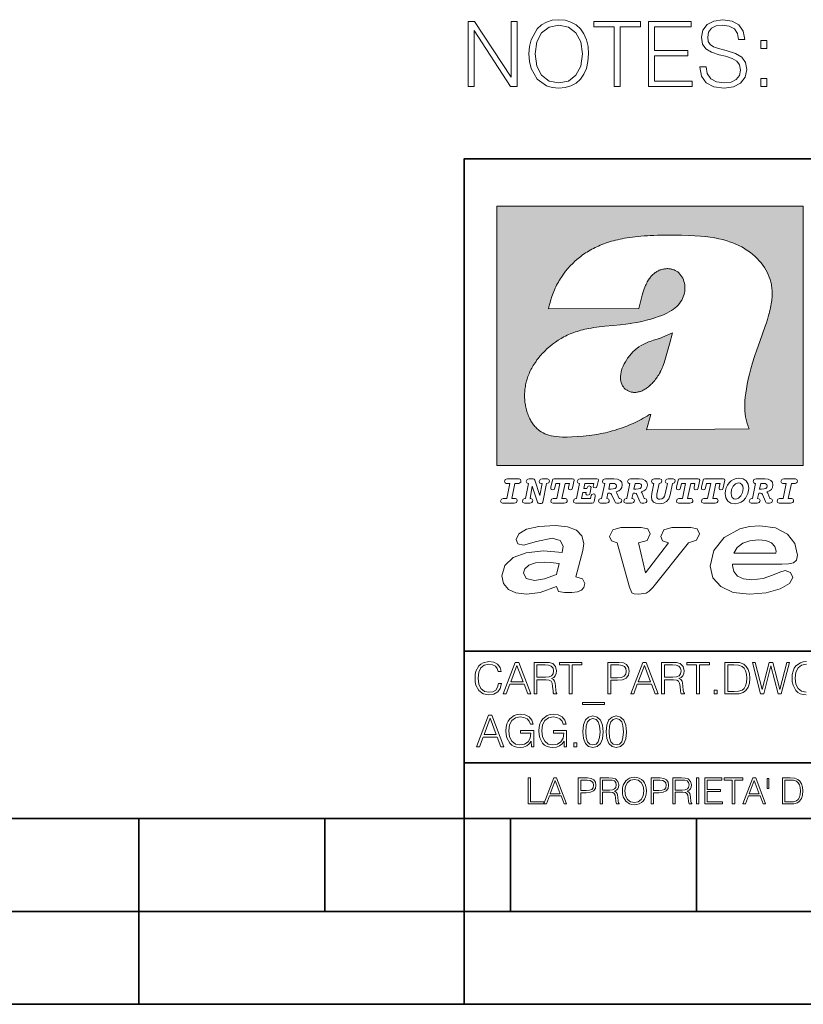
# Model space of a CAD drawing. Extents: x 0 to 420, y 0 to 297.
# Drawn here: x 211 to 253, y 0 to 53 of the extents above; entities that cross this region are included whole.
import ezdxf

# ---------------------------------------------------------------- set-up
doc = ezdxf.new("R2010")
doc.units = 0

msp = doc.modelspace()

# ---------------------------------------------------------------- linework, layer by layer
at = {"color": 7, "lineweight": 35}
for p, q in [((234.999802, 10.00025), (234.999802, 45.500252)), ((234.999802, 45.500252), (410, 45.500252)), ((234.999802, 19.00025), (329.999786, 19.00025)), ((234.999802, 13.00025), (410, 13.00025)), ((25.000401, 9.99976), (410, 9.99976)), ((217.5, -0.000244), (217.5, 9.99976)), ((227.5, 4.99976), (227.5, 9.99976)), ((234.999802, 10.00025), (410, 10.00025)), ((235, 0), (235, 9.99976)), ((237.5, 4.99976), (237.5, 9.99976)), ((247.5, 4.99976), (247.5, 9.99976)), ((207.501007, 4.99976), (217.5, 4.99976)), ((217.5, 4.99976), (227.5, 4.99976)), ((227.5, 4.99976), (235, 4.99976)), ((235, 4.99976), (237.5, 4.99976)), ((237.5, 4.99976), (247.5, 4.99976)), ((247.5, 4.99976), (257.5, 4.99976)), ((0, 0), (420, 0)), ((0, 0), (420, 0))]:
    msp.add_line(p, q, dxfattribs=at)
at = {"color": 1, "lineweight": 18}
for p, q in [((236.758301, 42.957249), (253.241394, 42.957249)), ((236.758301, 28.9942), (236.758301, 42.957249)), ((253.241394, 42.957249), (253.241394, 28.9942)), ((244.389282, 37.438004), (239.540085, 37.419815)), ((245.512177, 35.83955), (246.209061, 36.130817)), ((244.804001, 30.920776), (245.031845, 31.741112)), ((245.031845, 31.741112), (244.968063, 31.741112)), ((245.021957, 31.741112), (245.000015, 31.741112)), ((245.02919, 31.741112), (245.021957, 31.741112)), ((245.031937, 31.741112), (245.02919, 31.741112)), ((250.329529, 30.973202), (244.804001, 30.920776)), ((253.241394, 28.9942), (236.758301, 28.9942))]:
    msp.add_line(p, q, dxfattribs=at)
at = {"color": 7, "lineweight": 18}
for points in [[(235.207947, 49.395344), (235.529221, 49.395344), (235.529221, 52.398819), (237.495834, 49.395344), (237.851196, 49.395344), (237.851196, 52.895344), (237.529922, 52.895344), (237.529922, 49.891869), (235.563293, 52.895344), (235.207947, 52.895344)], [(238.484024, 51.14291), (238.508362, 50.729141), (238.595978, 50.368919), (238.917267, 49.789642), (239.423523, 49.424553), (239.735062, 49.332062), (240.085556, 49.297985), (240.431168, 49.332062), (240.742706, 49.424553), (241.020187, 49.575455), (241.253845, 49.789642), (241.438812, 50.052505), (241.575119, 50.368919), (241.657867, 50.729141), (241.69194, 51.14291), (241.662735, 51.551811), (241.575119, 51.912033), (241.438812, 52.228447), (241.253845, 52.496178), (241.020187, 52.705498), (240.742706, 52.8564), (240.431168, 52.953758), (240.085556, 52.987835), (239.735062, 52.953758), (239.423523, 52.8564), (239.150925, 52.705498), (238.917267, 52.496178), (238.595978, 51.912033), (238.508362, 51.546944)], [(238.815033, 51.14291), (238.907532, 51.795204), (239.165527, 52.286861), (239.56955, 52.593536), (240.085556, 52.70063), (240.606415, 52.593536), (241.005585, 52.286861), (241.268448, 51.800072), (241.360931, 51.14291), (241.268448, 50.480881), (241.005585, 49.994091), (240.606415, 49.687416), (240.085556, 49.58519), (239.564682, 49.687416), (239.165527, 49.994091), (238.902649, 50.480881)], [(243.064682, 49.395344), (243.385971, 49.395344), (243.385971, 52.608139), (244.476364, 52.608139), (244.476364, 52.895344), (241.974289, 52.895344), (241.974289, 52.608139), (243.064682, 52.608139)], [(244.909607, 49.395344), (247.260788, 49.395344), (247.260788, 49.682549), (245.230896, 49.682549), (245.230896, 51.050419), (247.031998, 51.050419), (247.031998, 51.337624), (245.230896, 51.337624), (245.230896, 52.608139), (247.202377, 52.608139), (247.202377, 52.895344), (244.909607, 52.895344)], [(247.684296, 50.456539), (247.684296, 50.432201), (247.767059, 49.945412), (248.020187, 49.590057), (248.429077, 49.375874), (248.988892, 49.297985), (249.49028, 49.371006), (249.86998, 49.570587), (250.108505, 49.886997), (250.196121, 50.310505), (250.127975, 50.685329), (249.928391, 50.967667), (249.587631, 51.176987), (249.095978, 51.337624), (248.687073, 51.43985), (248.419342, 51.527473), (248.239243, 51.64917), (248.132141, 51.814674), (248.098068, 52.038597), (248.146744, 52.316067), (248.302521, 52.525387), (248.555649, 52.651951), (248.90126, 52.70063), (249.26149, 52.647083), (249.534088, 52.496178), (249.6996, 52.252785), (249.762878, 51.921768), (250.093903, 51.921768), (250.006271, 52.369614), (249.772614, 52.705498), (249.407532, 52.914814), (248.915863, 52.987835), (248.433945, 52.914814), (248.07373, 52.724968), (247.84494, 52.428028), (247.767059, 52.048332), (247.82547, 51.678375), (248.000717, 51.42038), (248.297653, 51.235401), (248.721161, 51.099098), (249.05217, 51.016346), (249.417267, 50.899517), (249.670395, 50.758347), (249.816422, 50.558765), (249.865112, 50.276428), (249.806686, 49.989223), (249.636322, 49.770168), (249.363708, 49.629002), (248.993759, 49.58519), (248.575119, 49.643604), (248.268448, 49.81398), (248.078598, 50.086582), (248.01532, 50.456539)], [(250.960373, 51.43985), (251.281662, 51.43985), (251.281662, 51.873093), (250.960373, 51.873093)], [(250.960373, 49.395344), (251.281662, 49.395344), (251.281662, 49.828583), (250.960373, 49.828583)], [(237.06897, 26.974121), (237.690903, 26.974121), (237.760513, 26.983103), (237.809906, 27.010046), (237.841339, 27.054951), (237.85257, 27.117817), (237.825623, 27.189665), (237.758255, 27.216608), (237.56517, 27.216608), (237.731323, 28.031633), (237.843582, 28.031633), (237.933395, 28.036125), (238.000748, 28.056332), (238.041168, 28.098991), (238.054642, 28.173084), (238.027695, 28.247177), (237.949112, 28.27412), (237.333908, 28.27412), (237.262054, 28.262896), (237.212662, 28.235952), (237.172256, 28.130424), (237.199188, 28.056332), (237.266556, 28.031633), (237.457397, 28.031633), (237.291245, 27.216608), (237.095917, 27.216608), (236.999374, 27.176193), (236.961197, 27.072912), (236.988144, 26.996574)], [(239.190735, 28.031633), (239.069489, 27.378265), (238.795563, 28.209009), (238.761887, 28.258404), (238.703506, 28.27412), (238.503693, 28.27412), (238.431839, 28.262896), (238.382446, 28.235952), (238.342026, 28.130424), (238.368973, 28.056332), (238.436325, 28.031633), (238.465515, 28.031633), (238.299362, 27.216608), (238.265686, 27.216608), (238.17363, 27.176193), (238.133224, 27.072912), (238.160156, 26.996574), (238.238739, 26.974121), (238.528381, 26.974121), (238.597992, 26.983103), (238.647385, 27.010046), (238.678818, 27.054951), (238.690048, 27.115572), (238.660858, 27.189665), (238.577774, 27.216608), (238.541855, 27.216608), (238.663101, 27.878958), (238.950485, 27.019026), (238.98642, 26.967386), (239.049286, 26.95616), (239.148071, 26.95616), (239.201965, 26.974121), (239.226654, 27.030252), (239.435471, 28.031633), (239.547729, 28.069803), (239.588135, 28.173084), (239.561203, 28.247177), (239.48262, 28.27412), (239.204208, 28.27412), (239.132355, 28.262896), (239.082962, 28.235952), (239.042542, 28.130424), (239.071732, 28.054087), (239.163788, 28.031633)], [(239.763275, 26.974121), (240.385208, 26.974121), (240.454803, 26.983103), (240.504196, 27.010046), (240.535645, 27.054951), (240.54686, 27.117817), (240.519928, 27.189665), (240.454803, 27.216608), (240.261719, 27.216608), (240.427872, 28.031633), (240.656876, 28.031633), (240.614227, 27.822826), (240.60524, 27.757713), (240.627686, 27.697092), (240.704025, 27.679131), (240.789352, 27.710564), (240.827515, 27.802618), (240.910599, 28.202272), (240.912842, 28.215744), (240.890381, 28.256159), (240.832016, 28.27412), (239.83287, 28.27412), (239.772247, 28.256159), (239.745316, 28.211254), (239.662231, 27.822826), (239.655502, 27.757713), (239.677948, 27.697092), (239.754288, 27.679131), (239.839615, 27.710564), (239.875534, 27.802618), (239.924927, 28.031633), (240.153946, 28.031633), (239.98555, 27.216608), (239.790207, 27.216608), (239.695908, 27.176193), (239.657745, 27.072912), (239.682449, 26.996574)], [(242.140991, 28.27412), (241.245132, 28.27412), (241.173294, 28.262896), (241.123886, 28.235952), (241.083481, 28.130424), (241.110428, 28.056332), (241.17778, 28.031633), (241.20697, 28.031633), (241.038574, 27.216608), (241.007141, 27.216608), (240.910599, 27.176193), (240.872421, 27.072912), (240.899368, 26.996574), (240.980194, 26.974121), (241.889526, 26.974121), (241.959122, 26.992083), (241.992798, 27.061686), (242.048935, 27.328871), (242.053421, 27.373775), (242.026489, 27.445623), (241.954636, 27.470322), (241.860336, 27.434397), (241.833389, 27.385002), (241.81543, 27.310909), (241.79747, 27.216608), (241.319229, 27.216608), (241.386581, 27.54217), (241.55722, 27.54217), (241.550491, 27.477057), (241.572937, 27.416435), (241.649277, 27.398474), (241.734604, 27.427662), (241.770523, 27.521961), (241.819916, 27.759958), (241.82666, 27.809355), (241.801956, 27.872221), (241.732361, 27.894674), (241.644791, 27.860994), (241.60437, 27.755468), (241.431488, 27.755468), (241.485382, 28.031633), (241.968109, 28.031633), (241.947906, 27.935089), (241.941162, 27.869976), (241.963623, 27.809355), (242.039948, 27.791391), (242.125275, 27.82058), (242.161194, 27.914881), (242.219574, 28.202272), (242.221817, 28.217989), (242.201614, 28.256159)], [(243.05481, 28.27412), (242.601273, 28.27412), (242.529419, 28.262896), (242.480026, 28.235952), (242.439606, 28.130424), (242.46431, 28.056332), (242.531662, 28.031633), (242.560852, 28.031633), (242.394699, 27.216608), (242.363266, 27.216608), (242.266724, 27.176193), (242.228561, 27.072912), (242.255493, 26.996574), (242.336334, 26.974121), (242.643921, 26.974121), (242.713531, 26.983103), (242.762924, 27.010046), (242.794357, 27.054951), (242.805588, 27.115572), (242.776398, 27.189665), (242.695572, 27.216608), (242.675354, 27.216608), (242.733734, 27.501755), (242.837021, 27.501755), (242.893143, 27.488283), (242.929077, 27.438889), (243.095215, 27.050459), (243.131149, 26.987593), (243.209732, 26.974121), (243.315262, 26.974121), (243.384857, 26.983103), (243.43425, 27.010046), (243.465683, 27.054951), (243.476913, 27.115572), (243.447723, 27.189665), (243.364655, 27.216608), (243.337708, 27.216608), (243.218704, 27.510736), (243.171555, 27.571358), (243.313019, 27.627489), (243.41629, 27.710564), (243.479156, 27.818335), (243.501617, 27.953051), (243.472427, 28.094501), (243.389343, 28.193293), (243.250153, 28.253914)], [(244.406448, 28.27412), (243.952911, 28.27412), (243.881058, 28.262896), (243.831665, 28.235952), (243.791245, 28.130424), (243.815948, 28.056332), (243.883301, 28.031633), (243.912491, 28.031633), (243.746338, 27.216608), (243.714905, 27.216608), (243.618362, 27.176193), (243.5802, 27.072912), (243.607147, 26.996574), (243.687973, 26.974121), (243.995575, 26.974121), (244.06517, 26.983103), (244.114563, 27.010046), (244.145996, 27.054951), (244.157227, 27.115572), (244.128036, 27.189665), (244.047211, 27.216608), (244.027008, 27.216608), (244.085373, 27.501755), (244.18866, 27.501755), (244.244797, 27.488283), (244.280716, 27.438889), (244.446869, 27.050459), (244.482788, 26.987593), (244.561371, 26.974121), (244.666901, 26.974121), (244.736496, 26.983103), (244.785889, 27.010046), (244.817322, 27.054951), (244.828552, 27.115572), (244.799362, 27.189665), (244.716293, 27.216608), (244.689346, 27.216608), (244.570358, 27.510736), (244.523209, 27.571358), (244.664658, 27.627489), (244.767929, 27.710564), (244.830795, 27.818335), (244.853256, 27.953051), (244.824066, 28.094501), (244.740997, 28.193293), (244.601791, 28.253914)], [(246.200409, 28.031633), (246.312668, 28.069803), (246.353088, 28.173084), (246.326141, 28.247177), (246.247559, 28.27412), (245.980377, 28.27412), (245.908524, 28.262896), (245.859131, 28.235952), (245.81871, 28.130424), (245.845657, 28.056332), (245.930969, 28.031633), (245.816467, 27.479301), (245.776047, 27.344587), (245.722168, 27.250286), (245.641342, 27.196402), (245.529068, 27.178438), (245.454987, 27.18742), (245.401093, 27.216608), (245.367416, 27.266005), (245.358429, 27.335606), (245.369659, 27.450113), (245.48642, 28.031633), (245.596436, 28.072048), (245.634598, 28.173084), (245.607651, 28.247177), (245.529068, 28.27412), (245.241684, 28.27412), (245.16983, 28.262896), (245.120438, 28.235952), (245.080017, 28.130424), (245.104721, 28.056332), (245.172073, 28.031633), (245.201263, 28.031633), (245.093491, 27.49502), (245.071045, 27.313154), (245.097992, 27.147005), (245.178818, 27.030252), (245.313538, 26.960649), (245.504379, 26.935951), (245.719925, 26.965139), (245.88382, 27.050459), (246.00058, 27.198647), (246.072418, 27.4097)], [(246.521469, 26.974121), (247.143402, 26.974121), (247.213013, 26.983103), (247.262405, 27.010046), (247.293839, 27.054951), (247.305069, 27.117817), (247.278122, 27.189665), (247.213013, 27.216608), (247.019928, 27.216608), (247.186066, 28.031633), (247.415085, 28.031633), (247.372421, 27.822826), (247.363449, 27.757713), (247.385895, 27.697092), (247.462234, 27.679131), (247.547546, 27.710564), (247.585724, 27.802618), (247.668793, 28.202272), (247.671036, 28.215744), (247.64859, 28.256159), (247.59021, 28.27412), (246.59108, 28.27412), (246.530457, 28.256159), (246.50351, 28.211254), (246.420441, 27.822826), (246.413696, 27.757713), (246.436157, 27.697092), (246.512497, 27.679131), (246.597809, 27.710564), (246.633743, 27.802618), (246.683136, 28.031633), (246.91214, 28.031633), (246.743759, 27.216608), (246.548416, 27.216608), (246.454117, 27.176193), (246.415955, 27.072912), (246.440643, 26.996574)], [(247.873108, 26.974121), (248.495056, 26.974121), (248.564651, 26.983103), (248.614044, 27.010046), (248.645477, 27.054951), (248.656708, 27.117817), (248.629761, 27.189665), (248.564651, 27.216608), (248.371567, 27.216608), (248.537704, 28.031633), (248.766724, 28.031633), (248.72406, 27.822826), (248.715088, 27.757713), (248.737534, 27.697092), (248.813873, 27.679131), (248.8992, 27.710564), (248.937363, 27.802618), (249.020432, 28.202272), (249.02269, 28.215744), (249.000229, 28.256159), (248.941849, 28.27412), (247.942719, 28.27412), (247.882095, 28.256159), (247.855148, 28.211254), (247.772079, 27.822826), (247.76535, 27.757713), (247.787796, 27.697092), (247.864136, 27.679131), (247.949448, 27.710564), (247.985382, 27.802618), (248.034775, 28.031633), (248.263794, 28.031633), (248.095398, 27.216608), (247.900055, 27.216608), (247.805756, 27.176193), (247.767593, 27.072912), (247.792282, 26.996574)], [(249.781586, 28.310045), (249.626648, 28.294329), (249.487457, 28.247177), (249.36171, 28.173084), (249.253937, 28.072048), (249.161896, 27.941824), (249.094528, 27.798128), (249.051865, 27.643206), (249.038406, 27.486038), (249.072083, 27.257023), (249.177612, 27.084139), (249.345993, 26.976366), (249.575012, 26.940443), (249.743408, 26.960649), (249.893845, 27.014536), (250.026306, 27.104345), (250.140823, 27.23008), (250.266556, 27.481548), (250.313705, 27.762203), (250.275528, 27.993465), (250.170013, 28.164104), (250.001617, 28.271875)], [(251.164658, 28.27412), (250.711105, 28.27412), (250.639267, 28.262896), (250.589874, 28.235952), (250.549454, 28.130424), (250.574158, 28.056332), (250.64151, 28.031633), (250.6707, 28.031633), (250.504547, 27.216608), (250.473114, 27.216608), (250.376572, 27.176193), (250.338394, 27.072912), (250.365341, 26.996574), (250.446167, 26.974121), (250.753769, 26.974121), (250.82338, 26.983103), (250.872772, 27.010046), (250.904205, 27.054951), (250.915436, 27.115572), (250.886246, 27.189665), (250.80542, 27.216608), (250.785202, 27.216608), (250.843582, 27.501755), (250.946869, 27.501755), (251.002991, 27.488283), (251.038925, 27.438889), (251.205063, 27.050459), (251.240997, 26.987593), (251.31958, 26.974121), (251.425095, 26.974121), (251.494705, 26.983103), (251.544098, 27.010046), (251.575531, 27.054951), (251.586761, 27.115572), (251.557571, 27.189665), (251.474503, 27.216608), (251.447556, 27.216608), (251.328552, 27.510736), (251.281403, 27.571358), (251.422852, 27.627489), (251.526138, 27.710564), (251.589005, 27.818335), (251.61145, 27.953051), (251.582275, 28.094501), (251.499191, 28.193293), (251.359985, 28.253914)], [(251.937012, 26.974121), (252.55896, 26.974121), (252.628555, 26.983103), (252.677948, 27.010046), (252.709381, 27.054951), (252.720612, 27.117817), (252.693665, 27.189665), (252.626312, 27.216608), (252.433212, 27.216608), (252.599365, 28.031633), (252.711624, 28.031633), (252.801437, 28.036125), (252.868805, 28.056332), (252.90921, 28.098991), (252.922684, 28.173084), (252.895737, 28.247177), (252.817154, 28.27412), (252.201965, 28.27412), (252.130112, 28.262896), (252.080719, 28.235952), (252.040298, 28.130424), (252.067245, 28.056332), (252.134598, 28.031633), (252.325439, 28.031633), (252.159302, 27.216608), (251.963959, 27.216608), (251.867416, 27.176193), (251.829254, 27.072912), (251.856186, 26.996574)], [(242.780884, 27.724035), (242.84375, 28.033878), (243.000916, 28.033878), (243.081757, 28.024899), (243.14238, 27.997955), (243.178299, 27.955296), (243.191772, 27.896919), (243.173813, 27.81609), (243.117676, 27.762203), (243.023376, 27.733015), (242.8909, 27.724035)], [(244.132523, 27.724035), (244.195389, 28.033878), (244.35257, 28.033878), (244.433395, 28.024899), (244.494019, 27.997955), (244.529938, 27.955296), (244.543411, 27.896919), (244.525452, 27.81609), (244.469315, 27.762203), (244.375015, 27.733015), (244.242538, 27.724035)], [(250.001617, 27.753223), (249.967926, 27.54217), (249.880371, 27.362549), (249.754639, 27.236814), (249.606445, 27.19191), (249.500916, 27.209873), (249.424591, 27.270494), (249.37294, 27.367041), (249.357224, 27.501755), (249.388657, 27.712809), (249.476227, 27.892429), (249.601959, 28.015917), (249.752396, 28.063068), (249.853424, 28.04286), (249.932007, 27.982239), (249.983643, 27.885693)], [(250.890732, 27.724035), (250.953598, 28.033878), (251.110764, 28.033878), (251.191589, 28.024899), (251.252213, 27.997955), (251.288147, 27.955296), (251.301605, 27.896919), (251.283646, 27.81609), (251.227524, 27.762203), (251.133224, 27.733015), (251.000748, 27.724035)], [(241.013397, 22.998755), (241.377136, 24.421034), (241.43309, 24.801863), (241.330505, 25.213779), (241.041382, 25.51689), (240.565735, 25.703417), (239.903564, 25.773365), (239.008224, 25.711189), (238.346039, 25.56352), (237.935684, 25.322588), (237.795792, 25.011707), (237.889053, 24.78632), (238.1875, 24.716372), (238.896301, 24.902899), (239.726349, 25.089428), (240.164703, 24.965076), (240.323242, 24.646423), (240.267288, 24.312225), (239.26004, 24.397718), (238.327393, 24.304455), (237.627914, 24.040205), (237.180237, 23.620516), (237.031021, 23.06093), (237.11496, 22.641241), (237.376099, 22.33036), (237.786453, 22.143831), (238.355377, 22.073883), (239.082825, 22.167149), (239.959518, 22.485802), (240.071426, 22.221552), (240.397858, 22.159376), (240.798889, 22.159376), (241.097336, 22.190464), (241.311844, 22.283728), (241.442413, 22.431396), (241.489044, 22.649014), (241.367813, 22.905491)], [(243.233093, 24.832951), (243.885941, 22.446941), (244.01651, 22.151604), (244.147079, 22.089428), (244.389572, 22.066113), (244.790604, 22.128288), (244.949158, 22.229324), (245.145004, 22.439169), (247.066254, 24.832951), (247.504593, 24.972847), (247.663147, 25.322588), (247.541901, 25.579065), (247.1875, 25.664558), (246.161591, 25.664558), (245.741898, 25.532433), (245.57402, 25.174919), (245.667282, 24.933987), (245.98439, 24.832951), (244.762619, 23.224142), (244.370911, 24.832951), (244.837234, 24.965076), (245.005112, 25.322588), (244.883865, 25.579065), (244.529465, 25.664558), (243.419617, 25.664558), (242.990601, 25.532433), (242.822723, 25.174919), (242.915985, 24.933987)], [(249.435165, 23.690464), (252.083862, 23.690464), (252.447601, 23.698236), (252.70874, 23.760412), (252.876617, 23.900309), (252.932571, 24.164558), (252.792679, 24.79409), (252.391647, 25.299273), (251.748123, 25.633469), (250.899414, 25.757822), (250.339828, 25.711189), (249.826874, 25.586838), (248.987488, 25.120516), (248.437241, 24.428806), (248.241379, 23.581656), (248.381271, 22.952122), (248.800964, 22.478029), (249.46315, 22.167149), (250.349152, 22.066113), (251.244492, 22.151604), (251.990601, 22.353676), (252.494232, 22.649014), (252.680756, 22.975439), (252.559509, 23.239687), (252.270401, 23.348495), (251.981277, 23.263002), (251.589569, 23.092018), (251.085938, 22.921034), (250.470398, 22.843313), (250.022736, 22.889946), (249.696304, 23.045387), (249.500443, 23.28632), (249.435165, 23.620516)], [(249.500443, 24.273365), (249.686981, 24.584248), (249.985428, 24.809635), (250.367813, 24.949532), (250.834122, 25.003935), (251.22583, 24.957304), (251.524277, 24.832951), (251.710815, 24.630878), (251.776093, 24.382174), (251.766769, 24.273365)], [(239.968842, 23.130878), (239.325317, 22.889946), (238.784393, 22.812225), (238.327393, 22.913261), (238.1875, 23.224142), (238.2621, 23.441759), (238.485947, 23.628288), (238.840347, 23.75264), (239.325317, 23.799273), (239.651749, 23.775957), (240.118073, 23.721552)], [(236.848633, 17.255978), (236.801331, 17.059732), (236.694946, 16.913139), (236.53653, 16.823292), (236.333191, 16.792555), (236.087296, 16.842207), (235.902863, 16.9888), (235.784653, 17.229969), (235.744446, 17.556255), (235.784653, 17.877813), (235.900497, 18.111889), (236.082565, 18.256115), (236.328461, 18.305769), (236.522339, 18.277395), (236.676025, 18.197006), (236.782425, 18.069328), (236.832077, 17.903822), (236.985764, 17.903822), (236.929016, 18.126074), (236.79425, 18.29631), (236.590912, 18.405073), (236.328461, 18.445267), (236.021088, 18.383793), (235.893417, 18.310497), (235.784653, 18.208828), (235.635696, 17.929829), (235.59549, 17.752501), (235.583679, 17.55389), (235.59549, 17.350554), (235.635696, 17.173223), (235.782288, 16.889496), (236.016357, 16.712166), (236.32373, 16.653057), (236.595642, 16.695616), (236.803696, 16.81147), (236.940842, 17.000622), (237.002304, 17.255978)], [(237.101624, 16.700344), (237.264755, 16.700344), (237.458633, 17.22051), (238.224701, 17.22051), (238.416214, 16.700344), (238.579361, 16.700344), (237.933884, 18.400345), (237.747101, 18.400345)], [(237.510651, 17.36001), (237.83931, 18.234837), (238.170319, 17.36001)], [(238.759064, 16.700344), (238.9151, 16.700344), (238.9151, 17.461679), (239.411636, 17.461679), (239.579498, 17.445129), (239.681168, 17.388384), (239.733185, 17.277256), (239.759201, 17.099926), (239.778107, 16.875309), (239.792297, 16.768911), (239.815948, 16.700344), (239.988541, 16.700344), (239.988541, 16.723988), (239.953079, 16.77837), (239.934158, 16.880037), (239.912888, 17.135393), (239.896332, 17.279621), (239.865601, 17.390747), (239.804123, 17.473501), (239.700089, 17.530247), (239.815948, 17.591721), (239.903427, 17.681568), (239.955444, 17.802153), (239.97435, 17.948744), (239.919968, 18.175726), (239.766296, 18.331776), (239.567673, 18.390886), (239.326508, 18.400345), (238.759064, 18.400345)], [(238.9151, 17.601179), (238.9151, 18.260845), (239.357254, 18.260845), (239.541672, 18.251387), (239.685898, 18.201735), (239.778107, 18.092972), (239.813583, 17.944016), (239.785202, 17.785601), (239.704819, 17.679203), (239.565323, 17.617729), (239.366699, 17.601179)], [(240.650574, 16.700344), (240.806625, 16.700344), (240.806625, 18.260845), (241.336243, 18.260845), (241.336243, 18.400345), (240.120941, 18.400345), (240.120941, 18.260845), (240.650574, 18.260845)], [(242.728882, 16.700344), (242.884933, 16.700344), (242.884933, 17.438036), (243.246674, 17.438036), (243.523315, 17.466408), (243.721924, 17.556255), (243.840149, 17.707577), (243.880341, 17.922737), (243.844864, 18.130802), (243.73848, 18.27976), (243.565872, 18.369606), (243.322342, 18.400345), (242.728882, 18.400345)], [(242.884933, 17.577534), (242.884933, 18.260845), (243.315247, 18.260845), (243.494934, 18.239565), (243.620255, 18.178091), (243.693542, 18.074059), (243.719559, 17.9251), (243.688828, 17.761957), (243.603699, 17.65556), (243.457108, 17.594086), (243.249039, 17.577534)], [(243.955994, 16.700344), (244.119141, 16.700344), (244.313019, 17.22051), (245.079086, 17.22051), (245.270599, 16.700344), (245.433746, 16.700344), (244.788269, 18.400345), (244.601471, 18.400345)], [(244.365036, 17.36001), (244.693695, 18.234837), (245.024704, 17.36001)], [(245.613434, 16.700344), (245.769485, 16.700344), (245.769485, 17.461679), (246.266006, 17.461679), (246.433884, 17.445129), (246.535553, 17.388384), (246.58757, 17.277256), (246.613571, 17.099926), (246.632492, 16.875309), (246.646683, 16.768911), (246.670319, 16.700344), (246.842926, 16.700344), (246.842926, 16.723988), (246.807465, 16.77837), (246.788544, 16.880037), (246.767258, 17.135393), (246.750717, 17.279621), (246.719971, 17.390747), (246.658508, 17.473501), (246.554474, 17.530247), (246.670319, 17.591721), (246.757812, 17.681568), (246.809814, 17.802153), (246.828735, 17.948744), (246.774353, 18.175726), (246.620667, 18.331776), (246.422058, 18.390886), (246.180893, 18.400345), (245.613434, 18.400345)], [(245.769485, 17.601179), (245.769485, 18.260845), (246.211624, 18.260845), (246.396057, 18.251387), (246.540283, 18.201735), (246.632492, 18.092972), (246.667953, 17.944016), (246.639587, 17.785601), (246.559204, 17.679203), (246.419693, 17.617729), (246.221085, 17.601179)], [(247.504959, 16.700344), (247.661011, 16.700344), (247.661011, 18.260845), (248.190628, 18.260845), (248.190628, 18.400345), (246.975327, 18.400345), (246.975327, 18.260845), (247.504959, 18.260845)], [(249.429565, 18.400345), (249.029984, 18.400345), (249.029984, 16.700344), (249.498138, 16.700344), (249.786591, 16.712166), (250.006485, 16.77364), (250.157806, 16.891861), (250.271301, 17.062096), (250.339859, 17.281984), (250.36351, 17.55389), (250.339859, 17.806881), (250.278397, 18.017311), (250.176727, 18.185184), (250.041946, 18.308132), (249.817337, 18.386158), (249.545425, 18.400345)], [(249.186035, 16.839844), (249.186035, 18.260845), (249.498138, 18.260845), (249.758224, 18.249023), (249.956833, 18.185184), (250.063232, 18.083515), (250.138885, 17.944016), (250.186172, 17.766685), (250.202728, 17.549162), (250.186172, 17.32218), (250.138885, 17.140121), (250.058502, 17.000622), (249.945007, 16.903683), (249.76059, 16.8493), (249.514694, 16.839844)], [(250.94278, 16.700344), (251.110657, 16.700344), (251.503143, 18.211193), (251.88855, 16.700344), (252.058777, 16.700344), (252.505646, 18.400345), (252.356689, 18.400345), (251.973663, 16.93442), (251.602448, 18.400345), (251.410934, 18.400345), (251.035004, 16.93442), (250.656693, 18.400345), (250.503006, 18.400345)], [(248.448349, 16.700344), (248.604401, 16.700344), (248.604401, 16.910776), (248.448349, 16.910776)], [(242.539719, 16.234558), (241.357529, 16.234558), (241.357529, 16.142347), (242.539719, 16.142347)], [(235.65799, 13.862684), (235.821136, 13.862684), (236.015015, 14.382851), (236.781082, 14.382851), (236.972595, 13.862684), (237.135742, 13.862684), (236.490265, 15.562684), (236.303467, 15.562684)], [(236.067032, 14.52235), (236.395691, 15.397177), (236.7267, 14.52235)], [(238.615845, 13.862684), (238.741165, 13.862684), (238.741165, 14.735146), (238.031845, 14.735146), (238.031845, 14.595647), (238.592209, 14.595647), (238.592209, 14.588553), (238.552017, 14.319013), (238.433792, 14.120403), (238.247009, 13.997455), (237.998749, 13.954896), (237.752853, 14.006912), (237.566055, 14.158234), (237.44548, 14.399402), (237.405273, 14.718596), (237.44548, 15.040153), (237.566055, 15.274228), (237.757568, 15.418456), (238.017654, 15.468108), (238.216263, 15.439735), (238.37941, 15.359346), (238.49527, 15.234034), (238.559113, 15.068525), (238.719879, 15.068525), (238.644226, 15.293143), (238.497635, 15.46338), (238.284836, 15.569777), (238.015289, 15.607608), (237.847427, 15.591057), (237.696106, 15.546133), (237.454926, 15.371168), (237.365082, 15.243491), (237.298889, 15.09217), (237.256317, 14.91484), (237.244507, 14.71623), (237.256317, 14.515257), (237.296524, 14.337928), (237.447845, 14.0542), (237.556595, 13.950167), (237.689011, 13.87687), (237.837967, 13.831947), (238.005844, 13.815396), (238.197357, 13.841405), (238.365219, 13.907608), (238.5, 14.01637), (238.599304, 14.162962)], [(240.38678, 13.862684), (240.5121, 13.862684), (240.5121, 14.735146), (239.80278, 14.735146), (239.80278, 14.595647), (240.363144, 14.595647), (240.363144, 14.588553), (240.322937, 14.319013), (240.204727, 14.120403), (240.017944, 13.997455), (239.769669, 13.954896), (239.523773, 14.006912), (239.33699, 14.158234), (239.2164, 14.399402), (239.176208, 14.718596), (239.2164, 15.040153), (239.33699, 15.274228), (239.528503, 15.418456), (239.788589, 15.468108), (239.987198, 15.439735), (240.150345, 15.359346), (240.266205, 15.234034), (240.330032, 15.068525), (240.490814, 15.068525), (240.415161, 15.293143), (240.26857, 15.46338), (240.055771, 15.569777), (239.786224, 15.607608), (239.618347, 15.591057), (239.467041, 15.546133), (239.225861, 15.371168), (239.136017, 15.243491), (239.069809, 15.09217), (239.027252, 14.91484), (239.015427, 14.71623), (239.027252, 14.515257), (239.067444, 14.337928), (239.218765, 14.0542), (239.32753, 13.950167), (239.459946, 13.87687), (239.608902, 13.831947), (239.776764, 13.815396), (239.968292, 13.841405), (240.136154, 13.907608), (240.270935, 14.01637), (240.370239, 14.162962)], [(241.384552, 14.666578), (241.420029, 14.297733), (241.524063, 14.030557), (241.69429, 13.869778), (241.92601, 13.815396), (242.15535, 13.867413), (242.327957, 14.030557), (242.431992, 14.295368), (242.469818, 14.664214), (242.431992, 15.030695), (242.327957, 15.297872), (242.15535, 15.458651), (241.92601, 15.515396), (241.69429, 15.461016), (241.524063, 15.300237), (241.420029, 15.03306)], [(241.545334, 14.666578), (241.56662, 14.978679), (241.637543, 15.200932), (241.755768, 15.330974), (241.92601, 15.375897), (242.093872, 15.330974), (242.214462, 15.200932), (242.285385, 14.978679), (242.309036, 14.666578), (242.285385, 14.34975), (242.214462, 14.129861), (242.093872, 13.997455), (241.92601, 13.954896), (241.755768, 13.997455), (241.637543, 14.129861), (241.56662, 14.352114)], [(242.64241, 14.666578), (242.677887, 14.297733), (242.781921, 14.030557), (242.952148, 13.869778), (243.183868, 13.815396), (243.413208, 13.867413), (243.585815, 14.030557), (243.68985, 14.295368), (243.727676, 14.664214), (243.68985, 15.030695), (243.585815, 15.297872), (243.413208, 15.458651), (243.183868, 15.515396), (242.952148, 15.461016), (242.781921, 15.300237), (242.677887, 15.03306)], [(242.803192, 14.666578), (242.824478, 14.978679), (242.895401, 15.200932), (243.013626, 15.330974), (243.183868, 15.375897), (243.35173, 15.330974), (243.472321, 15.200932), (243.543243, 14.978679), (243.566895, 14.666578), (243.543243, 14.34975), (243.472321, 14.129861), (243.35173, 13.997455), (243.183868, 13.954896), (243.013626, 13.997455), (242.895401, 14.129861), (242.824478, 14.352114)], [(240.904587, 13.862684), (241.060638, 13.862684), (241.060638, 14.073115), (240.904587, 14.073115)], [(243.515625, 11.480855), (243.52536, 11.315348), (243.56041, 11.171259), (243.688919, 10.939548), (243.891418, 10.793511), (244.016037, 10.756516), (244.156235, 10.742886), (244.294479, 10.756516), (244.419098, 10.793511), (244.53009, 10.853873), (244.62355, 10.939548), (244.69754, 11.044694), (244.75206, 11.171259), (244.785172, 11.315348), (244.798798, 11.480855), (244.787109, 11.644416), (244.75206, 11.788505), (244.69754, 11.91507), (244.62355, 12.022162), (244.53009, 12.10589), (244.419098, 12.166252), (244.294479, 12.205194), (244.156235, 12.218824), (244.016037, 12.205194), (243.891418, 12.166252), (243.782379, 12.10589), (243.688919, 12.022162), (243.56041, 11.788505), (243.52536, 11.642468)], [(238.44136, 10.781829), (239.288361, 10.781829), (239.288361, 10.89671), (238.56987, 10.89671), (238.56987, 12.181828), (238.44136, 12.181828)], [(239.288361, 10.781829), (239.422714, 10.781829), (239.582382, 11.210201), (240.213257, 11.210201), (240.370987, 10.781829), (240.505341, 10.781829), (239.973755, 12.181828), (239.819931, 12.181828)], [(239.625229, 11.325084), (239.895874, 12.045528), (240.168472, 11.325084)], [(241.140106, 10.781829), (241.268616, 10.781829), (241.268616, 11.389339), (241.566528, 11.389339), (241.794342, 11.412705), (241.957901, 11.486697), (242.055267, 11.611315), (242.088364, 11.788505), (242.059158, 11.959854), (241.971542, 12.082524), (241.829391, 12.156516), (241.628845, 12.181828), (241.140106, 12.181828)], [(241.268616, 11.504221), (241.268616, 12.066947), (241.623001, 12.066947), (241.770981, 12.049423), (241.874176, 11.998796), (241.93454, 11.913122), (241.955963, 11.790452), (241.930649, 11.656098), (241.86055, 11.568477), (241.739822, 11.517851), (241.568481, 11.504221)], [(242.316177, 10.781829), (242.444687, 10.781829), (242.444687, 11.408811), (242.853592, 11.408811), (242.991837, 11.395181), (243.075562, 11.348449), (243.118408, 11.256933), (243.139832, 11.110897), (243.155396, 10.925918), (243.167084, 10.838296), (243.186554, 10.781829), (243.328705, 10.781829), (243.328705, 10.8013), (243.299484, 10.846085), (243.28392, 10.929812), (243.266388, 11.140104), (243.252762, 11.258881), (243.227448, 11.350396), (243.176819, 11.418547), (243.091141, 11.465278), (243.186554, 11.515904), (243.258606, 11.589895), (243.301437, 11.6892), (243.317017, 11.809923), (243.272232, 11.99685), (243.14566, 12.125361), (242.982101, 12.17404), (242.783493, 12.181828), (242.316177, 12.181828)], [(242.444687, 11.523693), (242.444687, 12.066947), (242.808807, 12.066947), (242.960693, 12.059158), (243.079468, 12.018269), (243.155396, 11.928699), (243.184616, 11.806029), (243.16124, 11.67557), (243.095047, 11.587949), (242.980164, 11.537323), (242.816605, 11.523693)], [(243.648026, 11.480855), (243.685028, 11.741774), (243.788223, 11.938436), (243.949844, 12.061106), (244.156235, 12.103943), (244.364578, 12.061106), (244.524246, 11.938436), (244.629395, 11.74372), (244.666397, 11.480855), (244.629395, 11.216043), (244.524246, 11.021328), (244.364578, 10.898658), (244.156235, 10.857768), (243.947891, 10.898658), (243.788223, 11.021328), (243.683075, 11.216043)], [(245.049973, 10.781829), (245.178497, 10.781829), (245.178497, 11.389339), (245.47641, 11.389339), (245.704224, 11.412705), (245.867783, 11.486697), (245.965134, 11.611315), (245.998245, 11.788505), (245.969025, 11.959854), (245.881409, 12.082524), (245.739273, 12.156516), (245.538712, 12.181828), (245.049973, 12.181828)], [(245.178497, 11.504221), (245.178497, 12.066947), (245.532867, 12.066947), (245.680847, 12.049423), (245.784058, 11.998796), (245.844421, 11.913122), (245.865829, 11.790452), (245.840515, 11.656098), (245.770416, 11.568477), (245.649704, 11.517851), (245.478348, 11.504221)], [(246.226059, 10.781829), (246.354568, 10.781829), (246.354568, 11.408811), (246.763474, 11.408811), (246.901718, 11.395181), (246.985443, 11.348449), (247.028275, 11.256933), (247.049698, 11.110897), (247.065277, 10.925918), (247.076965, 10.838296), (247.096436, 10.781829), (247.238571, 10.781829), (247.238571, 10.8013), (247.209366, 10.846085), (247.193787, 10.929812), (247.17627, 11.140104), (247.162628, 11.258881), (247.137329, 11.350396), (247.0867, 11.418547), (247.001022, 11.465278), (247.096436, 11.515904), (247.168472, 11.589895), (247.211319, 11.6892), (247.226898, 11.809923), (247.182098, 11.99685), (247.055542, 12.125361), (246.891983, 12.17404), (246.693375, 12.181828), (246.226059, 12.181828)], [(246.354568, 11.523693), (246.354568, 12.066947), (246.718689, 12.066947), (246.87056, 12.059158), (246.989334, 12.018269), (247.065277, 11.928699), (247.094482, 11.806029), (247.071121, 11.67557), (247.004913, 11.587949), (246.89003, 11.537323), (246.726471, 11.523693)], [(247.49559, 10.781829), (247.624115, 10.781829), (247.624115, 12.181828), (247.49559, 12.181828)], [(247.947342, 10.781829), (248.887802, 10.781829), (248.887802, 10.89671), (248.075851, 10.89671), (248.075851, 11.443859), (248.796295, 11.443859), (248.796295, 11.558742), (248.075851, 11.558742), (248.075851, 12.066947), (248.864441, 12.066947), (248.864441, 12.181828), (247.947342, 12.181828)], [(249.423279, 10.781829), (249.551788, 10.781829), (249.551788, 12.066947), (249.987946, 12.066947), (249.987946, 12.181828), (248.987122, 12.181828), (248.987122, 12.066947), (249.423279, 12.066947)], [(249.995743, 10.781829), (250.130096, 10.781829), (250.289749, 11.210201), (250.920639, 11.210201), (251.078354, 10.781829), (251.212708, 10.781829), (250.681137, 12.181828), (250.527313, 12.181828)], [(250.332596, 11.325084), (250.603241, 12.045528), (250.875854, 11.325084)], [(251.382111, 12.144833), (251.300323, 12.144833), (251.300323, 11.619102), (251.382111, 11.619102)], [(252.447205, 12.181828), (252.118134, 12.181828), (252.118134, 10.781829), (252.503662, 10.781829), (252.741211, 10.791565), (252.922302, 10.842191), (253.046921, 10.939548), (253.140381, 11.079742), (253.196854, 11.260827), (253.216324, 11.48475), (253.196854, 11.693094), (253.146225, 11.866391), (253.0625, 12.004639), (252.951508, 12.10589), (252.766525, 12.170146), (252.542603, 12.181828)], [(252.246643, 10.89671), (252.246643, 12.066947), (252.503662, 12.066947), (252.71785, 12.057211), (252.881409, 12.004639), (252.969025, 11.920911), (253.031342, 11.806029), (253.070282, 11.659993), (253.083908, 11.480855), (253.070282, 11.293929), (253.031342, 11.143998), (252.965134, 11.029117), (252.871674, 10.949284), (252.719803, 10.904499), (252.517288, 10.89671)]]:
    msp.add_lwpolyline(points, close=True, dxfattribs=at)
at = {"color": 1, "lineweight": 18}
for points in [[(250.329529, 30.973202), (250.30072, 31.041677), (250.273895, 31.110657), (250.226227, 31.249695), (250.202896, 31.328526), (250.167038, 31.471491), (250.138336, 31.618565), (250.116608, 31.771093), (250.101852, 31.930441), (250.094208, 32.098038), (250.093933, 32.27541), (250.101395, 32.464149), (250.102234, 32.477833), (250.118561, 32.680336), (250.143738, 32.896637), (250.178375, 33.127411), (250.223053, 33.373215), (250.278366, 33.634476), (250.34491, 33.911621), (250.423355, 34.20541), (250.514709, 34.517769), (250.620895, 34.853683), (250.746429, 35.22596), (250.904861, 35.673824), (251.0504, 36.07869), (251.194122, 36.4888), (251.254929, 36.670925), (251.313309, 36.854439), (251.354965, 36.992958), (251.394363, 37.13224), (251.400009, 37.153069), (251.430374, 37.269642), (251.458496, 37.386669), (251.481247, 37.490372), (251.501785, 37.594349), (251.518356, 37.689018), (251.532761, 37.783836), (251.544037, 37.871857), (251.553177, 37.959927), (251.559708, 38.042854), (251.564133, 38.125755), (251.566284, 38.204685), (251.56636, 38.283516), (251.564407, 38.359249), (251.560379, 38.434818), (251.554459, 38.507969), (251.546494, 38.580902), (251.536697, 38.65197), (251.524887, 38.722755), (251.523224, 38.731865), (251.509354, 38.801167), (251.493484, 38.870117), (251.475784, 38.938107), (251.456116, 39.005676), (251.411041, 39.139004), (251.35817, 39.270374), (251.297409, 39.399929), (251.228683, 39.527676), (251.151901, 39.65353), (251.067062, 39.777294), (250.974197, 39.898697), (250.873398, 40.017384), (250.764816, 40.132938), (250.648727, 40.244896), (250.525452, 40.352779), (250.395325, 40.4561), (250.258774, 40.55442), (250.11615, 40.647354), (250.079788, 40.66959), (249.929962, 40.755428), (249.774429, 40.835445), (249.613007, 40.909626), (249.445297, 40.97805), (249.270599, 41.040844), (249.087906, 41.098194), (248.895844, 41.150311), (248.692551, 41.197414), (248.475662, 41.239716), (248.469482, 41.24081), (248.235657, 41.278328), (247.982117, 41.311222), (247.704987, 41.339447), (247.399567, 41.362885), (247.060608, 41.381252), (246.684006, 41.394012), (246.271271, 41.400269), (246.05426, 41.400604), (245.836746, 41.398933), (245.622284, 41.395264), (245.40741, 41.389454), (245.207138, 41.381962), (245.006638, 41.372265), (244.859787, 41.363628), (244.684723, 41.351482), (244.50972, 41.337132), (244.350891, 41.322002), (244.192276, 41.304707), (244.046829, 41.286747), (243.901718, 41.266659), (243.767151, 41.245941), (243.633026, 41.223133), (243.507401, 41.199684), (243.382294, 41.174183), (243.264145, 41.148006), (243.146576, 41.119816), (243.03479, 41.090908), (242.92366, 41.060024), (242.817383, 41.02837), (242.711792, 40.99477), (242.610352, 40.96035), (242.509644, 40.924015), (242.412491, 40.886799), (242.316132, 40.847694), (242.222809, 40.807648), (242.130356, 40.765747), (242.040543, 40.722828), (241.951645, 40.678089), (241.865051, 40.632256), (241.779404, 40.584637), (241.695786, 40.535835), (241.613174, 40.485291), (241.532349, 40.433472), (241.452591, 40.379951), (241.426697, 40.362045), (241.348923, 40.306648), (241.272293, 40.249607), (241.197021, 40.191082), (241.122986, 40.13097), (240.978729, 40.006134), (240.83963, 39.875179), (240.705856, 39.738277), (240.577698, 39.59568), (240.455444, 39.447716), (240.339432, 39.294758), (240.229965, 39.137222), (240.177795, 39.056873), (240.12735, 38.975529), (240.113785, 38.95298), (240.065613, 38.870461), (240.019226, 38.787018), (239.97467, 38.702759), (239.931915, 38.617622), (239.891022, 38.531723), (239.851929, 38.444977), (239.814713, 38.357479), (239.779312, 38.269161), (239.71402, 38.090145), (239.656067, 37.907841), (239.605423, 37.722084), (239.562088, 37.532681), (239.540085, 37.419815)], [(244.389282, 37.438004), (244.422821, 37.585358), (244.458511, 37.733105), (244.495895, 37.879261), (244.535599, 38.025635), (244.573364, 38.156788), (244.613556, 38.28767), (244.648804, 38.394955), (244.686386, 38.501526), (244.719315, 38.588348), (244.75444, 38.674221), (244.785965, 38.745644), (244.817352, 38.811646), (244.850739, 38.876556), (244.88208, 38.93285), (244.915314, 38.98801), (244.947327, 39.037079), (244.98114, 39.084976), (245.014359, 39.128426), (245.049301, 39.17065), (245.084106, 39.209476), (245.12056, 39.247009), (245.157196, 39.281815), (245.195404, 39.315247), (245.241211, 39.351852), (245.281052, 39.38089), (245.322281, 39.408398), (245.364151, 39.43391), (245.407227, 39.457779), (245.450897, 39.479675), (245.495605, 39.499817), (245.540741, 39.517944), (245.5867, 39.534218), (245.632828, 39.548416), (245.679565, 39.56068), (245.726181, 39.570827), (245.773163, 39.578979), (245.819717, 39.585011), (245.866409, 39.589012), (245.912384, 39.590931), (245.958282, 39.590809), (246.003235, 39.58868), (246.047897, 39.58453), (246.091461, 39.578461), (246.134552, 39.570408), (246.176437, 39.560532), (246.217682, 39.548725), (246.25769, 39.535179), (246.296906, 39.519772), (246.344482, 39.498024), (246.38121, 39.47876), (246.416931, 39.457748), (246.485062, 39.410721), (246.548737, 39.357048), (246.607803, 39.296825), (246.662003, 39.230183), (246.710999, 39.157284), (246.754425, 39.078392), (246.791855, 38.993881), (246.822845, 38.904282), (246.846939, 38.810272), (246.863739, 38.712704), (246.872925, 38.612572), (246.874268, 38.510948), (246.867676, 38.408928), (246.863068, 38.370087), (246.845566, 38.269173), (246.820297, 38.170006), (246.787445, 38.073162), (246.747131, 37.979027), (246.699463, 37.88784), (246.644455, 37.799713), (246.582062, 37.714672), (246.5121, 37.632675), (246.434296, 37.553616), (246.34819, 37.477341), (246.253204, 37.403648), (246.148468, 37.332279), (246.032852, 37.262897), (245.904831, 37.195061), (245.762329, 37.128208), (245.635345, 37.074688), (245.459656, 37.007999), (245.262192, 36.941074), (245.042297, 36.8745), (244.802383, 36.809807), (244.548935, 36.749462), (244.289444, 36.695755), (244.026688, 36.649448), (243.969986, 36.64048), (243.69516, 36.601719), (243.390259, 36.566334), (243.008987, 36.528992), (242.562469, 36.48661), (242.112, 36.434422), (241.972977, 36.414593), (241.834213, 36.392437), (241.714294, 36.37112), (241.594818, 36.347641), (241.486328, 36.324192), (241.378372, 36.298672), (241.277832, 36.272778), (241.177933, 36.244881), (241.083344, 36.216339), (240.989456, 36.185848), (240.899506, 36.154491), (240.810318, 36.121235), (240.699768, 36.076839), (240.615433, 36.040508), (240.531952, 36.002338), (240.450119, 35.962715), (240.369186, 35.921299), (240.210541, 35.833374), (240.055466, 35.738297), (239.903656, 35.635872), (239.755081, 35.526016), (239.60997, 35.408817), (239.468781, 35.284557), (239.332275, 35.153782), (239.266083, 35.08622), (239.201385, 35.017326), (239.138504, 34.947437), (239.077209, 34.876286), (239.029907, 34.819164), (238.97258, 34.747105), (238.916916, 34.673862), (238.86409, 34.600998), (238.812958, 34.527008), (238.764801, 34.453739), (238.718384, 34.379383), (238.674881, 34.305893), (238.633163, 34.231354), (238.594238, 34.157681), (238.557098, 34.082993), (238.522614, 34.009087), (238.489944, 33.934204), (238.459747, 33.85997), (238.431381, 33.784794), (238.405365, 33.710129), (238.381195, 33.634563), (238.359268, 33.559368), (238.339218, 33.483334), (238.32132, 33.407543), (238.305313, 33.330975), (238.291397, 33.25457), (238.279434, 33.17746), (238.269516, 33.100471), (238.261551, 33.022865), (238.25563, 32.945396), (238.251709, 32.867416), (238.249802, 32.789642), (238.249924, 32.711487), (238.252045, 32.633675), (238.256195, 32.555634), (238.262329, 32.478157), (238.270508, 32.400616), (238.280624, 32.323929), (238.292755, 32.247372), (238.300293, 32.20541), (238.315323, 32.130543), (238.332352, 32.05608), (238.351044, 31.983353), (238.371689, 31.911249), (238.393814, 31.841269), (238.417816, 31.772121), (238.44313, 31.705402), (238.470215, 31.639711), (238.498413, 31.576654), (238.52832, 31.514793), (238.559128, 31.455669), (238.591568, 31.397881), (238.624756, 31.342838), (238.65947, 31.289246), (238.694839, 31.238333), (238.731628, 31.188957), (238.769012, 31.142143), (238.807724, 31.09693), (238.847031, 31.054121), (238.887558, 31.012962), (238.928726, 30.97403), (238.971039, 30.936781), (239.014069, 30.901571), (239.058182, 30.868071), (239.14917, 30.806503), (239.244293, 30.751751), (239.343964, 30.70355), (239.449112, 30.661486), (239.560699, 30.625338), (239.680069, 30.594919), (239.808929, 30.570129), (239.94957, 30.550945), (240.10524, 30.53743), (240.280731, 30.529762), (240.328552, 30.528797), (240.539047, 30.529057), (240.787338, 30.536663), (241.07991, 30.552963), (241.40538, 30.578764), (241.564758, 30.594389), (241.723404, 30.612135), (241.867279, 30.630337), (242.010895, 30.650713), (242.101303, 30.664761), (242.230301, 30.686533), (242.359283, 30.710432), (242.48317, 30.735462), (242.60701, 30.762577), (242.728287, 30.791201), (242.849426, 30.821873), (242.969177, 30.854267), (243.088623, 30.888664), (243.207169, 30.924887), (243.325211, 30.963058), (243.442413, 31.003059), (243.558945, 31.04495), (243.635941, 31.073803), (243.750809, 31.118635), (243.864792, 31.165281), (243.977493, 31.213552), (244.089218, 31.263596), (244.199524, 31.315201), (244.308823, 31.368544), (244.416733, 31.423433), (244.523575, 31.480038), (244.62912, 31.538212), (244.733597, 31.598083), (244.836868, 31.659573), (244.939072, 31.722754), (244.968063, 31.741112)], [(246.209061, 36.130817), (246.04451, 35.53064), (245.943375, 35.154842), (245.837234, 34.77927), (245.797333, 34.649754), (245.754868, 34.521233), (245.720932, 34.42585), (245.684845, 34.331398), (245.651779, 34.250877), (245.616699, 34.171272), (245.582718, 34.0993), (245.546814, 34.028252), (245.537018, 34.009678), (245.500748, 33.943657), (245.462662, 33.87859), (245.423599, 33.815849), (245.382782, 33.754112), (245.340576, 33.693935), (245.296677, 33.63485), (245.251434, 33.577332), (245.204575, 33.521023), (245.156891, 33.466885), (245.107666, 33.414112), (245.058548, 33.364445), (245.007996, 33.316303), (244.912369, 33.233242), (244.863708, 33.194916), (244.813797, 33.158337), (244.766312, 33.126114), (244.717667, 33.095699), (244.671204, 33.069092), (244.623703, 33.044334), (244.577988, 33.022839), (244.531342, 33.003239), (244.486191, 32.986485), (244.440262, 32.971684), (244.411911, 32.963665), (244.367508, 32.952831), (244.322586, 32.944016), (244.278992, 32.937538), (244.235092, 32.933117), (244.192566, 32.930878), (244.149948, 32.930706), (244.108719, 32.932575), (244.067612, 32.936497), (244.027863, 32.942326), (243.988464, 32.950176), (243.950378, 32.959831), (243.912827, 32.971447), (243.862518, 32.99052), (243.827545, 33.006351), (243.793427, 33.024002), (243.760498, 33.043301), (243.728638, 33.064308), (243.697998, 33.086903), (243.668594, 33.111073), (243.613861, 33.16383), (243.564957, 33.222046), (243.522308, 33.285194), (243.506729, 33.312355), (243.473343, 33.381798), (243.446655, 33.455544), (243.426788, 33.533646), (243.413879, 33.616249), (243.408157, 33.703556), (243.409912, 33.795792), (243.419525, 33.893124), (243.421631, 33.90799), (243.440765, 34.011066), (243.468597, 34.118603), (243.505417, 34.230068), (243.551605, 34.345161), (243.607559, 34.463707), (243.672867, 34.584053), (243.748428, 34.70681), (243.789337, 34.767555), (243.831955, 34.82724), (243.875687, 34.885025), (243.921066, 34.941574), (243.966721, 34.995224), (244.013916, 35.047489), (244.061035, 35.096653), (244.109573, 35.144321), (244.158173, 35.189198), (244.208069, 35.23251), (244.293304, 35.300526), (244.399384, 35.375816), (244.512268, 35.446278), (244.63443, 35.513332), (244.768829, 35.578327), (244.919327, 35.642635), (245.001282, 35.674664), (245.182877, 35.739586), (245.382233, 35.802654), (245.536652, 35.846134)]]:
    msp.add_lwpolyline(points, dxfattribs=at)
at = {"color": 7, "lineweight": 18}
for points in [[(253.408844, 18.445267), (253.240982, 18.428717), (253.089661, 18.383793), (252.84848, 18.208828), (252.758636, 18.08115), (252.692444, 17.929829), (252.649872, 17.752501), (252.638062, 17.55389), (252.649872, 17.352917), (252.690079, 17.175587), (252.8414, 16.891861), (252.950165, 16.787827), (253.082565, 16.714531), (253.231522, 16.669607), (253.399384, 16.653057)], [(253.392303, 16.792555), (253.146393, 16.844572), (252.95961, 16.995893), (252.839035, 17.237062), (252.798828, 17.556255), (252.839035, 17.877813), (252.95961, 18.111889), (253.151123, 18.256115), (253.411209, 18.305769)]]:
    msp.add_lwpolyline(points, dxfattribs=at)
at = {"color": 7, "lineweight": 5}
msp.add_point((234.999802, 45.500252), dxfattribs=at)
msp.add_point((234.999802, 45.500252), dxfattribs=at)
at = {"color": 1, "lineweight": 5}
for points in [[(236.758301, 28.9942), (236.758301, 42.957249), (238.354477, 33.541927), (239.683777, 37.998314)], [(253.241394, 42.957249), (243.902328, 41.26675), (236.758301, 42.957249)], [(236.758301, 42.957249), (243.902328, 41.26675), (242.384598, 40.875713), (242.96405, 41.071503)], [(236.758301, 42.957249), (242.384598, 40.875713), (241.426697, 40.362045), (241.833496, 40.614983)], [(236.758301, 42.957249), (241.426697, 40.362045), (240.641129, 39.667751), (241.014069, 40.037704)], [(236.758301, 42.957249), (240.641129, 39.667751), (239.871231, 38.488434), (240.113785, 38.95298)], [(236.758301, 42.957249), (239.871231, 38.488434), (239.683777, 37.998314)], [(253.241394, 42.957249), (245.159729, 41.379875), (243.902328, 41.26675), (244.859787, 41.363628)], [(253.241394, 42.957249), (248.469482, 41.24081), (245.159729, 41.379875), (247.174698, 41.375866)], [(253.241394, 42.957249), (250.079788, 40.66959), (248.469482, 41.24081), (249.228668, 41.054726)], [(253.241394, 42.957249), (250.776245, 40.121315), (250.079788, 40.66959), (250.084854, 40.666527)], [(253.241394, 42.957249), (251.422012, 39.108749), (250.776245, 40.121315), (251.261017, 39.469646)], [(253.241394, 42.957249), (251.559586, 38.446224), (251.422012, 39.108749), (251.523224, 38.731865)], [(253.241394, 28.9942), (251.534668, 37.797688), (253.241394, 42.957249), (251.559586, 38.446224)], [(245.635345, 37.074688), (244.974609, 39.076019), (245.478455, 39.492352), (245.241211, 39.351852)], [(245.635345, 37.074688), (245.478455, 39.492352), (245.675674, 37.091145), (245.736725, 39.572838)], [(246.280273, 37.423687), (245.675674, 37.091145), (245.996704, 39.589115), (245.736725, 39.572838)], [(246.280273, 37.423687), (245.996704, 39.589115), (246.673172, 37.843857), (246.344482, 39.498024)], [(246.344482, 39.498024), (246.535492, 39.369087), (246.673172, 37.843857), (246.689285, 39.191322)], [(244.672913, 36.777988), (244.555649, 38.096245), (244.785965, 38.745644)], [(245.635345, 37.074688), (244.672913, 36.777988), (244.974609, 39.076019), (244.785965, 38.745644)], [(246.673172, 37.843857), (246.689285, 39.191322), (246.79628, 38.096882), (246.80127, 38.969074)], [(246.79628, 38.096882), (246.80127, 38.969074), (246.863068, 38.370087), (246.863953, 38.711056)], [(238.501663, 33.961658), (238.354477, 33.541927), (238.736298, 34.408562), (239.683777, 37.998314)], [(239.540085, 37.419815), (239.029907, 34.819164), (239.683777, 37.998314), (238.736298, 34.408562)], [(244.672913, 36.777988), (243.969986, 36.64048), (244.555649, 38.096245), (244.389282, 37.438004)], [(253.241394, 28.9942), (250.684036, 35.043575), (251.534668, 37.797688), (251.400009, 37.153069)], [(239.540085, 37.419815), (239.825043, 35.578968), (239.029907, 34.819164), (239.083267, 34.88345)], [(244.389282, 37.438004), (241.547119, 36.337593), (239.540085, 37.419815), (240.699768, 36.076839)], [(239.540085, 37.419815), (240.699768, 36.076839), (239.825043, 35.578968), (240.247299, 35.854565)], [(244.389282, 37.438004), (243.969986, 36.64048), (241.547119, 36.337593), (242.426895, 36.472431)], [(245.837234, 34.77927), (245.001282, 35.674664), (246.209061, 36.130817), (245.512177, 35.83955)], [(245.837234, 34.77927), (244.293304, 35.300526), (245.001282, 35.674664), (244.92186, 35.643658)], [(245.837234, 34.77927), (243.897324, 34.912399), (244.293304, 35.300526), (244.171555, 35.201088)], [(253.241394, 28.9942), (244.804001, 30.920776), (250.684036, 35.043575), (250.329529, 30.973202)], [(250.202896, 31.328526), (250.265701, 33.57766), (250.329529, 30.973202), (250.684036, 35.043575)], [(245.837234, 34.77927), (243.431213, 33.513279), (243.601318, 34.451321), (243.421631, 33.90799)], [(245.837234, 34.77927), (243.67981, 33.101547), (243.431213, 33.513279), (243.506729, 33.312355)], [(245.837234, 34.77927), (243.601318, 34.451321), (243.897324, 34.912399), (243.672867, 34.584053)], [(245.837234, 34.77927), (244.160324, 32.930553), (243.67981, 33.101547), (243.862518, 32.99052)], [(245.837234, 34.77927), (244.676682, 33.072098), (244.160324, 32.930553), (244.411911, 32.963665)], [(245.837234, 34.77927), (245.038406, 33.34491), (244.676682, 33.072098), (244.912369, 33.233242)], [(245.837234, 34.77927), (245.537018, 34.009678), (245.038406, 33.34491), (245.314728, 33.65873)], [(236.758301, 28.9942), (238.354477, 33.541927), (238.250992, 32.663723), (238.26889, 33.095093)], [(250.093521, 32.134872), (250.102234, 32.477833), (250.202896, 31.328526), (250.265701, 33.57766)], [(236.758301, 28.9942), (238.250992, 32.663723), (238.300293, 32.20541), (238.296753, 32.224678)], [(236.758301, 28.9942), (238.300293, 32.20541), (238.576416, 31.424341), (238.407867, 31.800053)], [(236.758301, 28.9942), (238.576416, 31.424341), (239.003632, 30.90987), (238.775421, 31.134443)], [(244.842697, 31.663116), (244.804001, 30.920776), (244.254868, 31.34193), (243.635941, 31.073803)], [(244.968063, 31.741112), (245.031845, 31.741112), (244.842697, 31.663116), (244.804001, 30.920776)], [(236.758301, 28.9942), (239.003632, 30.90987), (239.957901, 30.550032), (239.343964, 30.70355)], [(253.241394, 28.9942), (242.101303, 30.664761), (243.508514, 31.026556), (242.808716, 30.811327)], [(253.241394, 28.9942), (243.508514, 31.026556), (244.804001, 30.920776), (243.635941, 31.073803)], [(253.241394, 28.9942), (236.758301, 28.9942), (240.328552, 30.528797), (239.957901, 30.550032)], [(253.241394, 28.9942), (240.328552, 30.528797), (242.101303, 30.664761), (241.465149, 30.584381)]]:
    msp.add_solid(points, dxfattribs=at)

doc.saveas('drawing.dxf')
